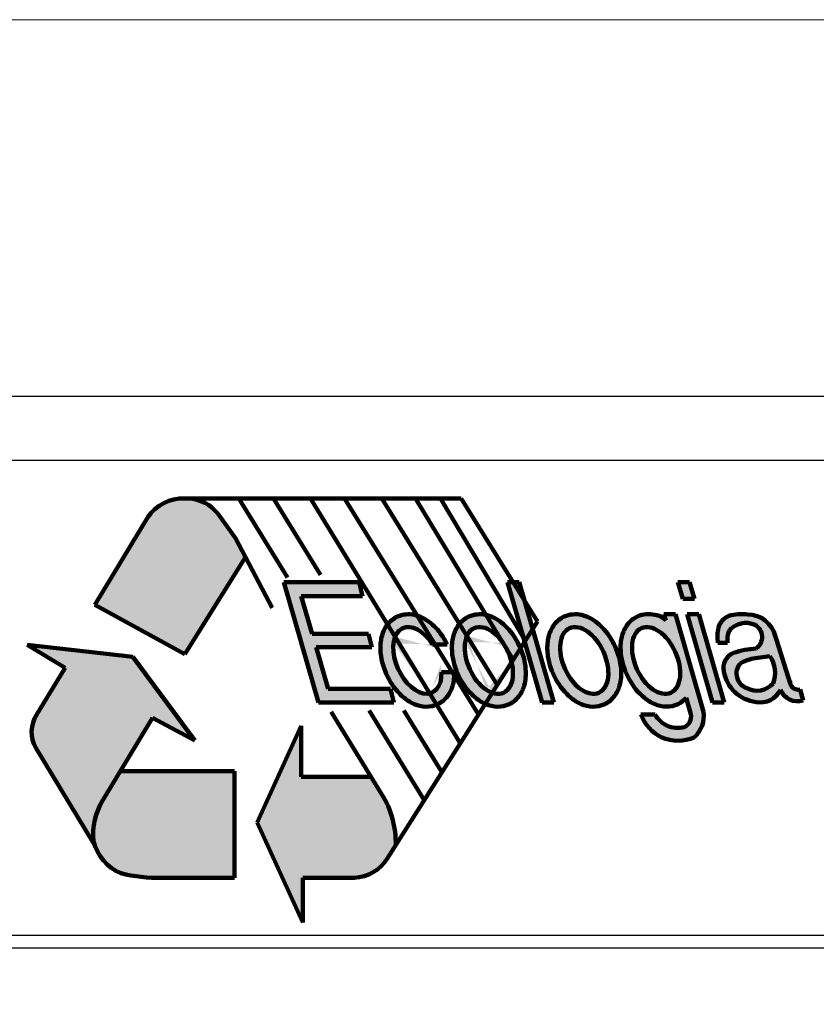
# Model space of a CAD drawing. Units: millimetres. Extents: x 1596 to 9249, y 230 to 1965.
# Drawn here: x 3419 to 3729, y 1581 to 1965 of the extents above; entities that cross this region are included whole.
import ezdxf

# ---------------------------------------------------------------- set-up
doc = ezdxf.new("R2010")
doc.units = ezdxf.units.MM
doc.layers.add('logo', color=1, linetype='Continuous')
doc.layers.add('Retini', color=8, linetype='Continuous', lineweight=15)

msp = doc.modelspace()

# ---------------------------------------------------------------- hatches: boundary and pattern name
at = {"layer": 'logo', "lineweight": 100}
h = msp.add_hatch(color=256, dxfattribs=at)
h.set_gradient(color1=(17, 141, 54), color2=(20, 159, 61), one_color=1, tint=0.3499999940395355, name='HEMISPHERICAL')
h.paths.add_polyline_path([(3506.538643840313, 1755.519731279051), (3502.591292908576, 1763.020657318267), (3495.666567739907, 1772.551862706769, 0.2178686602362401), (3484.265917750852, 1778.444239535539), (3482.785676962588, 1778.444239535539, 0.2599091445895338), (3468.41181774455, 1771.130831050993), (3447.769209253407, 1736.964206420434), (3482.812575956792, 1717.775415745927)])
h = msp.add_hatch(color=256, dxfattribs=at)
h.set_gradient(color2=(0, 0, 0), one_color=1, name='HEMISPHERICAL')
h.paths.add_polyline_path([(3554.434006432808, 1725.755256372543), (3532.458676829954, 1725.755256372545), (3528.219569353519, 1740.460514483007), (3552.115098890002, 1740.460514483007), (3550.761071715183, 1745.834990400218), (3521.403467061769, 1745.834990400216), (3534.897408323437, 1699.025163028945), (3564.283907337884, 1699.025163028943), (3562.948504454594, 1704.325714428128), (3538.636203996823, 1704.325714428128), (3533.966816232162, 1720.523593976794), (3555.752053654981, 1720.523593976794)])
edge = h.paths.add_edge_path()
edge.add_ellipse((3573.441421868727, 1715.362383500852), major_axis=(-5.724658547226166, 12.54381704782544), ratio=0.5937107088729342, start_angle=29.672688494800184, end_angle=173.3947767230236, ccw=False)
edge.add_line((3564.780657505665, 1724.578746548797), (3561.82636953562, 1729.411299900613))
edge.add_spline(control_points=[(3561.826369535623, 1729.411299900611), (3561.303067095383, 1728.739372249994), (3560.861513600305, 1728.013963518138), (3559.808835956092, 1725.822411294876), (3559.396783331159, 1724.280690237042), (3558.960022147988, 1720.849207605425), (3559.013124622793, 1718.93797540015), (3559.763129390397, 1713.926768771044), (3560.842954671569, 1710.817917646392), (3563.939909937006, 1705.191102870795), (3565.948082284609, 1702.676225226646), (3569.531906239204, 1699.794966806267), (3570.84138844444, 1698.977329610666), (3573.664238255611, 1697.782861985158), (3575.186946038232, 1697.405728439529), (3578.168183242511, 1697.336800705086), (3579.61347437537, 1697.588438007949), (3580.943375670397, 1698.140160116648)], knot_values=[3.161226008065985, 3.161226008065985, 3.161226008065985, 3.161226008065985, 3.320206795799518, 3.320206795799518, 3.624685040584385, 3.624685040584385, 3.981042420458477, 3.981042420458477, 4.55735352139251, 4.55735352139251, 5.133664622326544, 5.133664622326544, 5.427883589010619, 5.427883589010619, 5.722102555694695, 5.722102555694695, 5.982618754813449, 5.982618754813449, 5.982618754813449, 5.982618754813449], degree=3, periodic=0)
edge.add_line((3580.943375670395, 1698.140160116646), (3578.27142456443, 1702.510873602929))
edge = h.paths.add_edge_path()
edge.add_spline(control_points=[(3573.427631902853, 1732.789412618934), (3573.070737878875, 1732.902401848955), (3572.708108254461, 1733.000387728881), (3571.257641593068, 1733.321524466975), (3570.12513280539, 1733.416897684935), (3567.845504974171, 1733.227753410417), (3566.700706029838, 1732.938580499022), (3565.640861733187, 1732.454896251363)], knot_values=[6.283185307179586, 6.283185307179586, 6.283185307179586, 6.283185307179586, 6.35476682058022, 6.35476682058022, 6.56520834180144, 6.56520834180144, 6.775649863022659, 6.775649863022659, 6.775649863022659, 6.775649863022659], degree=3, periodic=0)
edge.add_spline(control_points=[(3565.640861733187, 1732.454896251363), (3564.859888970291, 1732.09848142283), (3564.126972336765, 1731.638708739053), (3562.852681264149, 1730.596387205293), (3562.305290136087, 1730.026240648363), (3561.826369535623, 1729.411299900611)], knot_values=[5.982618754813448, 5.982618754813448, 5.982618754813448, 5.982618754813448, 6.137687850128252, 6.137687850128252, 6.283185307179585, 6.283185307179585, 6.283185307179585, 6.283185307179585], degree=3, periodic=0)
edge.add_line((3561.826369535623, 1729.411299900611), (3564.780657505665, 1724.578746548796))
edge.add_ellipse((3573.441421868727, 1715.362383500852), major_axis=(-5.724658547226166, 12.54381704782544), ratio=0.5937107088729342, start_angle=-76.40762956419701, end_angle=29.672688494800184, ccw=False)
edge.add_line((3579.334868536132, 1721.613938384894), (3580.358542319184, 1721.613938384894))
edge.add_line((3580.358542319184, 1721.613938384894), (3573.427631902853, 1732.789412618936))
edge = h.paths.add_edge_path()
edge.add_spline(control_points=[(3585.068612587598, 1721.61393838489), (3584.034348798357, 1723.709082853385), (3582.74348666741, 1725.668309585858), (3579.565258367959, 1729.285064468609), (3577.628426605705, 1730.886437122209), (3574.790715685397, 1732.294580068169), (3574.119965783575, 1732.570226342773), (3573.427631902853, 1732.789412618934)], knot_values=[6.775649863022659, 6.775649863022659, 6.775649863022659, 6.775649863022659, 7.194169249048345, 7.194169249048345, 7.663787633704022, 7.663787633704022, 7.802647641524606, 7.802647641524606, 7.802647641524606, 7.802647641524606], degree=3, periodic=0)
edge.add_line((3573.427631902853, 1732.789412618934), (3580.358542319184, 1721.613938384893))
edge.add_line((3580.358542319184, 1721.613938384894), (3585.068612587593, 1721.613938384894))
edge = h.paths.add_edge_path()
edge.add_spline(control_points=[(3580.943375670397, 1698.140160116648), (3581.115423913011, 1698.211535954516), (3581.285540946847, 1698.287934127297), (3582.918574282146, 1699.080479402965), (3584.181978612951, 1700.160788563523), (3586.088638478646, 1702.667074640621), (3586.749224475423, 1704.082216729957), (3587.558780759585, 1706.856221423674), (3587.762613179355, 1708.208123270165), (3587.81919670651, 1709.584299294466)], knot_values=[2.278270063460796, 2.278270063460796, 2.278270063460796, 2.278270063460796, 2.311972831026118, 2.311972831026118, 2.606191797710194, 2.606191797710194, 2.90041076439427, 2.90041076439427, 3.161226008065986, 3.161226008065986, 3.161226008065986, 3.161226008065986], degree=3, periodic=0)
edge.add_line((3587.819196706524, 1709.584299294715), (3587.064868381465, 1710.800586370196))
edge.add_line((3587.064868381465, 1710.800586370197), (3582.82995699173, 1710.800586370197))
edge.add_ellipse((3573.441421868727, 1715.362383500852), major_axis=(-5.724658547226166, 12.54381704782544), ratio=0.5937107088729342, start_angle=173.3947767230236, end_angle=234.2902768617467, ccw=False)
edge.add_line((3578.27142456443, 1702.51087360293), (3580.943375670395, 1698.140160116647))
edge = h.paths.add_edge_path()
edge.add_spline(control_points=[(3587.81919670651, 1709.584299294466), (3587.835789031786, 1709.987843601099), (3587.839719817633, 1710.393475179521), (3587.831728758786, 1710.800586370196)], knot_values=[2.201789653390838, 2.201789653390838, 2.201789653390838, 2.201789653390838, 2.278270063460795, 2.278270063460795, 2.278270063460795, 2.278270063460795], degree=3, periodic=0)
edge.add_line((3587.831728758786, 1710.800586370197), (3587.064868381465, 1710.800586370197))
edge.add_line((3587.064868381465, 1710.800586370197), (3587.819196706517, 1709.584299294725))
h = msp.add_hatch(color=256, dxfattribs=at)
h.set_gradient(color2=(0, 0, 0), one_color=1, name='HEMISPHERICAL')
edge = h.paths.add_edge_path()
edge.add_ellipse((3601.292276728985, 1715.362383500852), major_axis=(-5.724658547226166, 12.54381704782544), ratio=0.5937107088729342, start_angle=27.674560033329215, end_angle=150.3736361045416, ccw=False)
edge.add_line((3592.763583637878, 1724.89262234848), (3589.836938323365, 1729.611576618536))
edge.add_spline(control_points=[(3589.836938323488, 1729.611576618691), (3589.243186821084, 1728.88443094006), (3588.748538653131, 1728.089265645406), (3587.65969081635, 1725.822411294876), (3587.247638191416, 1724.280690237042), (3586.810877008245, 1720.849207605425), (3586.863979483051, 1718.93797540015), (3587.613984250655, 1713.926768771044), (3588.693809531826, 1710.817917646392), (3591.790764797263, 1705.191102870795), (3593.798937144866, 1702.676225226646), (3597.314146254533, 1699.850130537024), (3598.544199455658, 1699.070465743921), (3599.864785771952, 1698.483702230592)], knot_values=[3.73262808785557, 3.73262808785557, 3.73262808785557, 3.73262808785557, 3.907533411030086, 3.907533411030086, 4.212011655814953, 4.212011655814953, 4.568369035689045, 4.568369035689045, 5.144680136623078, 5.144680136623078, 5.720991237557111, 5.720991237557111, 5.998543290254432, 5.998543290254432, 5.998543290254432, 5.998543290254432], degree=3, periodic=0)
edge.add_line((3599.864785771954, 1698.48370223059), (3602.586975540237, 1702.778285459461))
edge = h.paths.add_edge_path()
edge.add_spline(control_points=[(3599.864785771952, 1698.483702230592), (3599.94408656736, 1698.44846726507), (3600.023713822007, 1698.4139278948), (3601.515093115868, 1697.782861985158), (3603.03780089849, 1697.405728439529), (3606.200162269304, 1697.332613021384), (3607.839038562636, 1697.658299488045), (3610.769429142404, 1699.080479402965), (3612.032833473209, 1700.160788563523), (3613.939493338904, 1702.667074640621), (3614.600079335681, 1704.082216729957), (3615.633838268453, 1707.624468439667), (3615.792393424804, 1709.818438698877), (3615.414455515898, 1714.760378394795), (3614.703173031367, 1717.529791957316), (3613.59394543114, 1720.143110221095)], knot_values=[1.616056847426608, 1.616056847426608, 1.616056847426608, 1.616056847426608, 1.632723761413364, 1.632723761413364, 1.92694272809744, 1.92694272809744, 2.221161694781515, 2.221161694781515, 2.515380661465591, 2.515380661465591, 2.809599628149667, 2.809599628149667, 3.224128878450539, 3.224128878450539, 3.73262808785557, 3.73262808785557, 3.73262808785557, 3.73262808785557], degree=3, periodic=0)
edge.add_line((3613.59394543114, 1720.143110221096), (3610.147318033633, 1714.705639112375))
edge.add_ellipse((3601.292276728985, 1715.362383500852), major_axis=(-5.724658547226166, 12.54381704782544), ratio=0.5937107088729342, start_angle=150.3736361045416, end_angle=251.942905887209, ccw=False)
edge.add_line((3602.586975540237, 1702.77828545946), (3599.864785771954, 1698.48370223059))
edge = h.paths.add_edge_path()
edge.add_spline(control_points=[(3613.59394543114, 1720.143110221095), (3613.494702641017, 1720.376924269646), (3613.392274335011, 1720.609488788968), (3612.197335381614, 1723.226860717102), (3610.777200864225, 1725.460219626283), (3607.416113228217, 1729.285064468609), (3605.479281465962, 1730.886437122209), (3602.309868474716, 1732.45917891015), (3601.277614909719, 1732.840612994239), (3600.197849378576, 1733.080337006627)], knot_values=[0.4213390788033267, 0.4213390788033267, 0.4213390788033267, 0.4213390788033267, 0.4668345932549247, 0.4668345932549247, 0.936452977910601, 0.936452977910601, 1.406071362566278, 1.406071362566278, 1.616056847426609, 1.616056847426609, 1.616056847426609, 1.616056847426609], degree=3, periodic=0)
edge.add_line((3600.197849378574, 1733.080337006627), (3606.759855641263, 1722.252288743371))
edge.add_ellipse((3601.292276728985, 1715.362383500852), major_axis=(-5.724658547226166, 12.54381704782544), ratio=0.5937107088729342, start_angle=275.4830471786042, end_angle=286.85517251999784, ccw=False)
edge.add_line((3607.628596484181, 1720.894298073469), (3610.753612168194, 1715.662141356407))
edge.add_line((3610.753612168194, 1715.662141356407), (3613.59394543114, 1720.143110221096))
edge = h.paths.add_edge_path(flags=17)
edge.add_ellipse((3601.292276728985, 1715.362383500852), major_axis=(-5.724658547226166, 12.54381704782544), ratio=0.5937107088729342, start_angle=251.942905887209, end_angle=275.4830471786042, ccw=False)
edge.add_line((3610.147318033633, 1714.705639112374), (3610.753612168194, 1715.662141356407))
edge.add_line((3610.753612168194, 1715.662141356407), (3608.158601618064, 1719.9442005858))
edge = h.paths.add_edge_path()
edge.add_spline(control_points=[(3600.197849378576, 1733.080337006627), (3600.195504395809, 1733.08085762769), (3600.193159188951, 1733.081377580375), (3599.108496453326, 1733.321524466975), (3597.975987665648, 1733.416897684935), (3595.696359834429, 1733.227753410417), (3594.551560890096, 1732.938580499022), (3593.491716593444, 1732.454896251363), (3592.710743830549, 1732.09848142283), (3591.977827197023, 1731.638708739053), (3590.771050267911, 1730.651611201692), (3590.276799818158, 1730.150258851493), (3589.836938323488, 1729.611576618691)], knot_values=[5.998543290254432, 5.998543290254432, 5.998543290254432, 5.998543290254432, 5.998999326615319, 5.998999326615319, 6.209440847836539, 6.209440847836539, 6.419882369057758, 6.419882369057758, 6.419882369057758, 6.574951464372562, 6.574951464372562, 6.704524385982912, 6.704524385982912, 6.704524385982912, 6.704524385982912], degree=3, periodic=0)
edge.add_line((3589.836938323361, 1729.611576618542), (3592.763583637878, 1724.89262234848))
edge.add_ellipse((3601.292276728985, 1715.362383500852), major_axis=(-5.724658547226166, 12.54381704782544), ratio=0.5937107088729342, start_angle=-73.14482748000222, end_angle=27.674560033329215, ccw=False)
edge.add_line((3606.759855641265, 1722.252288743367), (3600.197849378574, 1733.080337006629))
h.paths.add_polyline_path([(3613.122738397392, 1745.834990400216), (3610.70577411867, 1745.834990400216), (3615.221878478285, 1738.55317533156)], flags=17)
h.paths.add_polyline_path([(3615.221878478285, 1738.55317533156), (3610.70577411867, 1745.834990400216), (3608.589894311822, 1745.834990400216), (3614.853234979997, 1724.107765584326), (3615.461106038527, 1723.08878165206), (3618.361000079481, 1727.663714839632)])
h.paths.add_polyline_path([(3618.361000079481, 1727.663714839632), (3615.245179027266, 1722.748130705521), (3622.08383557349, 1699.025163028945), (3626.61667965906, 1699.025163028945)])
h = msp.add_hatch(color=256, dxfattribs=at)
h.set_gradient(color2=(0, 0, 0), one_color=1, name='HEMISPHERICAL')
h.paths.add_polyline_path([(3679.475122836298, 1745.834990400216), (3674.942278750728, 1745.834990400216), (3676.801847613888, 1739.38423625941), (3681.334691699458, 1739.384236259409)])
h.paths.add_polyline_path([(3683.058039184373, 1733.406027468868), (3678.525195098801, 1733.406027468868), (3688.436220012396, 1699.025163028945), (3692.969064097966, 1699.025163028945)])
h.paths.add_polyline_path([(3704.98964725218, 1729.17215678354, -0.5456103562012575), (3705.448274348883, 1720.05710262175, 0.06251757641247097), (3696.584960325231, 1718.279788280065, 0.3759007523438582), (3692.845298481055, 1711.058197541623, 0.3335110351563427), (3705.416178099231, 1699.184790512895, 0.3465206270764943), (3714.866940151913, 1703.979233002211, 0.3968794109294735), (3723.713793367584, 1699.81800669013), (3722.572741078437, 1704.04451277082, -0.4141146328258534), (3718.671680315522, 1706.548951532476), (3712.541042929206, 1725.850595392626, 0.3212206267362638), (3702.170711443094, 1733.268115664047, 0.0974693238771991), (3694.794730934439, 1732.736888316481, 0.237989475646867), (3690.706362474225, 1728.171727000326, 0.09657435674491456), (3690.537992889427, 1722.184736026285), (3694.253532563512, 1722.184736026285, -0.1090035731517961), (3694.868119521409, 1726.891912794937, -0.3510431047394713)])
h.paths.add_polyline_path([(3704.21464322363, 1716.109647843895), (3710.712031206188, 1717.074626511904, -0.259547678856545), (3711.976075397372, 1706.433650588729, -0.3510431047405898), (3701.766486035815, 1704.587269988403, -0.5217974634799166), (3699.198121099094, 1714.176759706093, -0.086367473236368)], flags=16)
h = msp.add_hatch(color=256, dxfattribs=at)
h.set_gradient(color2=(0, 0, 0), one_color=1, name='HEMISPHERICAL')
edge = h.paths.add_edge_path()
edge.add_spline(control_points=[(3630.647564411375, 1732.454896251363), (3631.707408708026, 1732.938580499022), (3632.852207652359, 1733.227753410417), (3635.131835483578, 1733.416897684935), (3636.264344271256, 1733.321524466975), (3638.42897888072, 1732.842269261632), (3639.463589513162, 1732.460234271181), (3642.635129283893, 1730.886437122209), (3644.571961046147, 1729.285064468609), (3647.933048682155, 1725.460219626283), (3649.353183199544, 1723.226860717102), (3651.727716635135, 1718.025727103483), (3652.551675002908, 1715.003963613094), (3652.948241242735, 1709.818438698877), (3652.789686086383, 1707.624468439667), (3651.755927153611, 1704.082216729957), (3651.095341156834, 1702.667074640621), (3649.188681291139, 1700.160788563523), (3647.925276960334, 1699.080479402965), (3644.994886380567, 1697.658299488045), (3643.356010087235, 1697.332613021384), (3640.19364871642, 1697.405728439529), (3638.670940933799, 1697.782861985158), (3635.848091122628, 1698.977329610666), (3634.538608917392, 1699.794966806267), (3630.954784962797, 1702.676225226646), (3628.946612615194, 1705.191102870795), (3625.849657349757, 1710.817917646392), (3624.769832068585, 1713.926768771044), (3624.019827300981, 1718.93797540015), (3623.966724826176, 1720.849207605425), (3624.403486009347, 1724.280690237042), (3624.81553863428, 1725.822411294876), (3626.198691918369, 1728.701975301504), (3627.185364172238, 1730.045064720461), (3629.133675014953, 1731.638708739053), (3629.866591648479, 1732.09848142283), (3630.647564411375, 1732.454896251363)], knot_values=[0, 0, 0, 0, 0.2104415212212192, 0.2104415212212192, 0.4208830424424383, 0.4208830424424383, 0.6313245636636575, 0.6313245636636575, 1.100942948319334, 1.100942948319334, 1.57056133297501, 1.57056133297501, 2.124556056831639, 2.124556056831639, 2.539085307132511, 2.539085307132511, 2.833304273816587, 2.833304273816587, 3.127523240500663, 3.127523240500663, 3.421742207184739, 3.421742207184739, 3.715961173868815, 3.715961173868815, 4.01018014055289, 4.01018014055289, 4.586491241486923, 4.586491241486923, 5.162802342420957, 5.162802342420957, 5.519159722295049, 5.519159722295049, 5.823637967079915, 5.823637967079915, 6.128116211864782, 6.128116211864782, 6.283185307179586, 6.283185307179586, 6.283185307179586, 6.283185307179586], degree=3, periodic=0)
edge = h.paths.add_edge_path(flags=17)
edge.add_ellipse((3638.448124546915, 1715.362383500852), major_axis=(-5.724658547226166, 12.54381704782544), ratio=0.5937107088729342, start_angle=0, end_angle=360, ccw=False)
edge = h.paths.add_edge_path()
edge.add_line((3673.991775962593, 1733.406027468868), (3669.458931877023, 1733.406027468869))
edge.add_line((3669.458931877023, 1733.406027468868), (3670.180464312485, 1730.903066466461))
edge.add_spline(control_points=[(3670.180464312485, 1730.903066466461), (3669.999804374466, 1731.106568775435), (3669.861925199337, 1731.24252821266), (3669.702182252798, 1731.393821102763)], knot_values=[6.944684077683851, 6.944684077683851, 6.944684077683851, 6.944684077683851, 6.988783995717469, 6.988783995717469, 6.988783995717469, 6.988783995717469], degree=3, periodic=0)
edge.add_spline(control_points=[(3669.702182252798, 1731.393821102763), (3669.592882351003, 1731.497339276107), (3669.473346662212, 1731.608035989447), (3669.253420182168, 1731.819111447762), (3669.182887515063, 1731.88189593484), (3669.111403853197, 1731.941101779084)], knot_values=[6.900584159650235, 6.900584159650235, 6.900584159650235, 6.900584159650235, 6.93075836649084, 6.93075836649084, 6.944684077683852, 6.944684077683852, 6.944684077683852, 6.944684077683852], degree=3, periodic=0)
edge.add_spline(control_points=[(3669.111403853197, 1731.941101779084), (3669.054810269118, 1731.987975020281), (3668.997620612736, 1732.032605210367), (3668.93990142376, 1732.075136011351)], knot_values=[6.88955918014183, 6.88955918014183, 6.88955918014183, 6.88955918014183, 6.900584159650235, 6.900584159650235, 6.900584159650235, 6.900584159650235], degree=3, periodic=0)
edge.add_spline(control_points=[(3668.93990142376, 1732.075136011351), (3668.824463045806, 1732.160197613316), (3668.706906537455, 1732.236861658858), (3668.587764216311, 1732.306277444014)], knot_values=[6.867509221125021, 6.867509221125021, 6.867509221125021, 6.867509221125021, 6.889559180141829, 6.889559180141829, 6.889559180141829, 6.889559180141829], degree=3, periodic=0)
edge.add_spline(control_points=[(3668.587764216311, 1732.306277444014), (3668.409050734593, 1732.410401121751), (3668.226769174089, 1732.498216213616), (3668.042716106707, 1732.57360159373)], knot_values=[6.834434282599807, 6.834434282599807, 6.834434282599807, 6.834434282599807, 6.86750922112502, 6.86750922112502, 6.86750922112502, 6.86750922112502], degree=3, periodic=0)
edge.add_spline(control_points=[(3668.042716106707, 1732.57360159373), (3667.674609971937, 1732.72437235396), (3667.299417809646, 1732.825424267191), (3666.931512195084, 1732.907788326366)], knot_values=[6.768284405549381, 6.768284405549381, 6.768284405549381, 6.768284405549381, 6.834434282599808, 6.834434282599808, 6.834434282599808, 6.834434282599808], degree=3, periodic=0)
edge.add_spline(control_points=[(3666.931512195084, 1732.907788326366), (3666.574361908882, 1732.987744560091), (3666.224078368751, 1733.050089607667), (3665.770459670803, 1733.150521856732), (3665.646457269896, 1733.175958235378), (3665.521866422758, 1733.199453270387)], knot_values=[6.680084569482146, 6.680084569482146, 6.680084569482146, 6.680084569482146, 6.7443006254095, 6.7443006254095, 6.76828440554938, 6.76828440554938, 6.76828440554938, 6.76828440554938], degree=3, periodic=0)
edge.add_spline(control_points=[(3665.521866422758, 1733.199453270387), (3665.063686259794, 1733.285855756746), (3664.597548039329, 1733.346003806514), (3664.126609150954, 1733.376533548023)], knot_values=[6.59188473341491, 6.59188473341491, 6.59188473341491, 6.59188473341491, 6.680084569482146, 6.680084569482146, 6.680084569482146, 6.680084569482146], degree=3, periodic=0)
edge.add_spline(control_points=[(3664.126609150954, 1733.376533548023), (3663.655670262579, 1733.407063289532), (3663.179930706292, 1733.407974722785), (3662.702547871682, 1733.375903976111)], knot_values=[6.503684897347675, 6.503684897347675, 6.503684897347675, 6.503684897347675, 6.59188473341491, 6.59188473341491, 6.59188473341491, 6.59188473341491], degree=3, periodic=0)
edge.add_spline(control_points=[(3662.702547871682, 1733.375903976111), (3662.648108434164, 1733.372246715558), (3662.593647626634, 1733.368160538244), (3662.115931062333, 1733.328523650262), (3661.692004653747, 1733.266575147102), (3661.27199566264, 1733.177799525137)], knot_values=[6.415485061280439, 6.415485061280439, 6.415485061280439, 6.415485061280439, 6.425543130227308, 6.425543130227308, 6.503684897347675, 6.503684897347675, 6.503684897347675, 6.503684897347675], degree=3, periodic=0)
edge.add_spline(control_points=[(3661.27199566264, 1733.177799525137), (3660.797924938011, 1733.077597090604), (3660.328844999477, 1732.943216932578), (3659.871377407615, 1732.774665635677)], knot_values=[6.327285225213204, 6.327285225213204, 6.327285225213204, 6.327285225213204, 6.415485061280439, 6.415485061280439, 6.415485061280439, 6.415485061280439], degree=3, periodic=0)
edge.add_spline(control_points=[(3659.871377407615, 1732.774665635677), (3659.642643611683, 1732.690389987224), (3659.416812902419, 1732.597571554053), (3659.194712974898, 1732.49621115924)], knot_values=[6.283185307179586, 6.283185307179586, 6.283185307179586, 6.283185307179586, 6.327285225213204, 6.327285225213204, 6.327285225213204, 6.327285225213204], degree=3, periodic=0)
edge.add_spline(control_points=[(3659.194712974898, 1732.49621115924), (3658.927161468753, 1732.37410789429), (3658.665250127654, 1732.239873911155), (3658.410081655775, 1732.094529421935)], knot_values=[6.230060573540779, 6.230060573540779, 6.230060573540779, 6.230060573540779, 6.283185307179586, 6.283185307179586, 6.283185307179586, 6.283185307179586], degree=3, periodic=0)
edge.add_spline(control_points=[(3658.410081655775, 1732.094529421935), (3657.920422976554, 1731.815618825735), (3657.455594349072, 1731.495794720476), (3657.005135884495, 1731.127336863939), (3656.986944642993, 1731.112349959011), (3656.968814191846, 1731.097306175182)], knot_values=[6.123811106263163, 6.123811106263163, 6.123811106263163, 6.123811106263163, 6.225755467633731, 6.225755467633731, 6.230060573540779, 6.230060573540779, 6.230060573540779, 6.230060573540779], degree=3, periodic=0)
edge.add_spline(control_points=[(3656.968814191846, 1731.097306175182), (3656.521356959154, 1730.726027500022), (3656.110926897132, 1730.320104106914), (3655.737137013003, 1729.887631231969)], knot_values=[6.01756163898555, 6.01756163898555, 6.01756163898555, 6.01756163898555, 6.123811106263163, 6.123811106263163, 6.123811106263163, 6.123811106263163], degree=3, periodic=0)
edge.add_spline(control_points=[(3655.737137013003, 1729.887631231969), (3655.363347128874, 1729.455158357024), (3655.026197422636, 1728.996136000243), (3654.725300901505, 1728.518659397739)], knot_values=[5.911312171707934, 5.911312171707934, 5.911312171707934, 5.911312171707934, 6.01756163898555, 6.01756163898555, 6.01756163898555, 6.01756163898555], degree=3, periodic=0)
edge.add_spline(control_points=[(3654.725300901505, 1728.518659397739), (3654.47700918096, 1728.124658540865), (3654.253402641148, 1727.718091991085), (3654.012072920089, 1727.215671626295), (3653.970922340409, 1727.127455639878), (3653.930796503046, 1727.038874469773)], knot_values=[5.80506270443032, 5.80506270443032, 5.80506270443032, 5.80506270443032, 5.892736908632291, 5.892736908632291, 5.911312171707934, 5.911312171707934, 5.911312171707934, 5.911312171707934], degree=3, periodic=0)
edge.add_spline(control_points=[(3653.930796503046, 1727.038874469773), (3653.701278954543, 1726.532195124452), (3653.505288680304, 1726.013567786546), (3653.339906113663, 1725.485653062823)], knot_values=[5.698813237152704, 5.698813237152704, 5.698813237152704, 5.698813237152704, 5.80506270443032, 5.80506270443032, 5.80506270443032, 5.80506270443032], degree=3, periodic=0)
edge.add_spline(control_points=[(3653.339906113663, 1725.485653062823), (3653.091832263702, 1724.693780977238), (3652.912625755831, 1723.88101227356), (3652.792433052548, 1723.056326499632)], knot_values=[5.539439036236281, 5.539439036236281, 5.539439036236281, 5.539439036236281, 5.698813237152704, 5.698813237152704, 5.698813237152704, 5.698813237152704], degree=3, periodic=0)
edge.add_spline(control_points=[(3652.792433052548, 1723.056326499632), (3652.777139325688, 1722.951390687152), (3652.762801084255, 1722.846261926817), (3652.62235574056, 1721.742831094883), (3652.579290586032, 1720.727014646415), (3652.611544920931, 1719.702506488006)], knot_values=[5.326940101681052, 5.326940101681052, 5.326940101681052, 5.326940101681052, 5.34721941507562, 5.34721941507562, 5.539439036236281, 5.539439036236281, 5.539439036236281, 5.539439036236281], degree=3, periodic=0)
edge.add_spline(control_points=[(3652.611544920931, 1719.702506488006), (3652.639087136477, 1718.827671380838), (3652.721549150001, 1717.946498645021), (3652.892430033062, 1716.804746681243), (3652.935660062795, 1716.544816250723), (3652.98314321705, 1716.28498076708)], knot_values=[5.11444116712582, 5.11444116712582, 5.11444116712582, 5.11444116712582, 5.27857892581295, 5.27857892581295, 5.326940101681051, 5.326940101681051, 5.326940101681051, 5.326940101681051], degree=3, periodic=0)
edge.add_spline(control_points=[(3652.98314321705, 1716.28498076708), (3653.191784125948, 1715.143264039923), (3653.482541057961, 1714.003380473297), (3653.848008144203, 1712.880759555189)], knot_values=[4.901942232570591, 4.901942232570591, 4.901942232570591, 4.901942232570591, 5.114441167125821, 5.114441167125821, 5.114441167125821, 5.114441167125821], degree=3, periodic=0)
edge.add_spline(control_points=[(3653.848008144203, 1712.880759555189), (3654.213475230445, 1711.758138637083), (3654.653652470918, 1710.652780367499), (3655.16113399674, 1709.580114234427)], knot_values=[4.689443298015362, 4.689443298015362, 4.689443298015362, 4.689443298015362, 4.901942232570591, 4.901942232570591, 4.901942232570591, 4.901942232570591], degree=3, periodic=0)
edge.add_spline(control_points=[(3655.16113399674, 1709.580114234427), (3655.407000013256, 1709.060426057079), (3655.668663925867, 1708.548411491792), (3655.954143284567, 1708.029728031171), (3655.963018074795, 1708.013640663491), (3655.971907895969, 1707.997563126487)], knot_values=[4.583193830737746, 4.583193830737746, 4.583193830737746, 4.583193830737746, 4.686145886911183, 4.686145886911183, 4.689443298015361, 4.689443298015361, 4.689443298015361, 4.689443298015361], degree=3, periodic=0)
edge.add_spline(control_points=[(3655.971907895969, 1707.997563126487), (3656.258356486722, 1707.479511331318), (3656.560411151404, 1706.97166636069), (3656.877474761418, 1706.475963791091)], knot_values=[4.476944363460133, 4.476944363460133, 4.476944363460133, 4.476944363460133, 4.583193830737748, 4.583193830737748, 4.583193830737748, 4.583193830737748], degree=3, periodic=0)
edge.add_spline(control_points=[(3656.877474761418, 1706.475963791091), (3657.511601981446, 1705.484558651896), (3658.205764982804, 1704.541723116824), (3658.955186736733, 1703.662941797817)], knot_values=[4.264445428904902, 4.264445428904902, 4.264445428904902, 4.264445428904902, 4.476944363460133, 4.476944363460133, 4.476944363460133, 4.476944363460133], degree=3, periodic=0)
edge.add_spline(control_points=[(3658.955186736733, 1703.662941797817), (3659.704608490661, 1702.784160478811), (3660.509288997162, 1701.969433375872), (3661.364451227474, 1701.234245100945)], knot_values=[4.051946494349671, 4.051946494349671, 4.051946494349671, 4.051946494349671, 4.264445428904901, 4.264445428904901, 4.264445428904901, 4.264445428904901], degree=3, periodic=0)
edge.add_spline(control_points=[(3661.364451227474, 1701.234245100945), (3661.53253210855, 1701.08974492469), (3661.702563165527, 1700.948317438789), (3662.358679594118, 1700.420824735741), (3662.858547026627, 1700.056521216692), (3663.374347372247, 1699.721272801024)], knot_values=[3.892572293433249, 3.892572293433249, 3.892572293433249, 3.892572293433249, 3.934338647092994, 3.934338647092994, 4.051946494349671, 4.051946494349671, 4.051946494349671, 4.051946494349671], degree=3, periodic=0)
edge.add_spline(control_points=[(3663.374347372247, 1699.721272801024), (3663.840332535838, 1699.418402147395), (3664.319321673927, 1699.139245413548), (3664.811489499166, 1698.886828034717)], knot_values=[3.786322826155634, 3.786322826155634, 3.786322826155634, 3.786322826155634, 3.89257229343325, 3.89257229343325, 3.89257229343325, 3.89257229343325], degree=3, periodic=0)
edge.add_spline(control_points=[(3664.811489499166, 1698.886828034717), (3665.137418110963, 1698.719669513462), (3665.469126228295, 1698.564237520705), (3665.978825334405, 1698.348562184868), (3666.152641775155, 1698.278988377016), (3666.328018074014, 1698.212907921589)], knot_values=[3.680073358878019, 3.680073358878019, 3.680073358878019, 3.680073358878019, 3.75043501113961, 3.75043501113961, 3.786322826155634, 3.786322826155634, 3.786322826155634, 3.786322826155634], degree=3, periodic=0)
edge.add_spline(control_points=[(3666.328018074014, 1698.212907921589), (3666.847237154878, 1698.017270121317), (3667.380128630269, 1697.852252088555), (3667.924205451759, 1697.723527535133)], knot_values=[3.573823891600403, 3.573823891600403, 3.573823891600403, 3.573823891600403, 3.680073358878019, 3.680073358878019, 3.680073358878019, 3.680073358878019], degree=3, periodic=0)
edge.add_spline(control_points=[(3667.924205451759, 1697.723527535133), (3668.468282273252, 1697.594802981709), (3669.023544440848, 1697.502371907623), (3669.587504906117, 1697.4519080247)], knot_values=[3.467574424322789, 3.467574424322789, 3.467574424322789, 3.467574424322789, 3.573823891600404, 3.573823891600404, 3.573823891600404, 3.573823891600404], degree=3, periodic=0)
edge.add_spline(control_points=[(3669.587504906117, 1697.4519080247), (3669.830777265147, 1697.430139711846), (3670.075668160605, 1697.416180447418), (3670.646670116701, 1697.40297858917), (3670.973795161456, 1697.410746567085), (3671.301349596516, 1697.433990110002)], knot_values=[3.361324957045174, 3.361324957045174, 3.361324957045174, 3.361324957045174, 3.407157174269803, 3.407157174269803, 3.467574424322789, 3.467574424322789, 3.467574424322789, 3.467574424322789], degree=3, periodic=0)
edge.add_spline(control_points=[(3671.301349596516, 1697.433990110002), (3671.877385152568, 1697.474866085829), (3672.454748665116, 1697.563602660463), (3673.022543616114, 1697.701290505483)], knot_values=[3.255075489767559, 3.255075489767559, 3.255075489767559, 3.255075489767559, 3.361324957045174, 3.361324957045174, 3.361324957045174, 3.361324957045174], degree=3, periodic=0)
edge.add_spline(control_points=[(3673.022543616114, 1697.701290505483), (3673.59033856711, 1697.838978350502), (3674.148564956557, 1698.025617465905), (3674.686326266406, 1698.262298523269)], knot_values=[3.148826022489944, 3.148826022489944, 3.148826022489944, 3.148826022489944, 3.25507548976756, 3.25507548976756, 3.25507548976756, 3.25507548976756], degree=3, periodic=0)
edge.add_spline(control_points=[(3674.686326266406, 1698.262298523269), (3674.794146214556, 1698.309752549553), (3674.901143479615, 1698.359218229844), (3675.430260350418, 1698.616009727923), (3675.836469408355, 1698.852092776812), (3676.223251321117, 1699.114227037621)], knot_values=[3.042576555212329, 3.042576555212329, 3.042576555212329, 3.042576555212329, 3.063879337399996, 3.063879337399996, 3.148826022489944, 3.148826022489944, 3.148826022489944, 3.148826022489944], degree=3, periodic=0)
edge.add_spline(control_points=[(3676.223251321117, 1699.114227037621), (3676.707029730365, 1699.442098873194), (3677.160415414901, 1699.81072642995), (3677.57830884269, 1700.210861079749)], knot_values=[2.936327087934713, 2.936327087934713, 2.936327087934713, 2.936327087934713, 3.042576555212329, 3.042576555212329, 3.042576555212329, 3.042576555212329], degree=3, periodic=0)
edge.add_spline(control_points=[(3677.57830884269, 1700.210861079749), (3677.787255556587, 1700.410928404647), (3677.987329206294, 1700.618872502807), (3678.177892350309, 1700.833537295709)], knot_values=[2.883202354295906, 2.883202354295906, 2.883202354295906, 2.883202354295906, 2.936327087934713, 2.936327087934713, 2.936327087934713, 2.936327087934713], degree=3, periodic=0)
edge.add_line((3678.177892350309, 1700.833537295709), (3680.021500180622, 1694.438151203251))
edge.add_arc((3675.058992244424, 1693.772074470154), 5.007009409938105, -61.596463613934475, 7.644653582419892, ccw=False)
edge.add_arc((3674.967522291266, 1699.704217118938), 10.6281680653388, 246.4528349250468, 283.4562061504854, ccw=False)
edge.add_arc((3675.715824996114, 1700.029090184796), 11.23871099413976, 210.7535260300888, 243.6161037782031, ccw=False)
edge.add_line((3666.057558359601, 1694.282220568401), (3660.528026460336, 1694.282220568401))
edge.add_arc((3675.715824996114, 1700.029090184797), 16.2387109941414, 200.7260044837571, 244.050964384237)
edge.add_arc((3674.967522291266, 1699.704217118938), 15.62816806533881, 245.9970069715265, 294.0029930283897)
edge.add_arc((3673.297291513652, 1693.992656806769), 11.73895002609911, 313.1441910438585, 366.7763462520216)
edge.add_line((3684.954236813874, 1695.377782787647), (3673.991775962593, 1733.406027468867))
edge = h.paths.add_edge_path(flags=16)
edge.add_ellipse((3666.437004878563, 1715.362383500852), major_axis=(-5.724658547226166, 12.54381704782544), ratio=0.5937107088729342, start_angle=0, end_angle=360, ccw=False)
h = msp.add_hatch(color=256, dxfattribs=at)
h.set_gradient(color1=(17, 141, 54), color2=(20, 159, 61), one_color=1, tint=0.3499999940395355, name='HEMISPHERICAL')
h.paths.add_polyline_path([(3470.320324188202, 1693.083097615076), (3486.761996319074, 1684.228433732435), (3462.533129094214, 1716.762328208729), (3421.443260285956, 1721.398824415287), (3436.193666794421, 1712.544160532646), (3424.731887307712, 1693.539577421751, 0.261291430070473), (3424.7622665471, 1681.346499455981), (3447.702791386496, 1643.603368560272, -0.01958057191016456), (3447.318621279385, 1644.96863428011, -0.1683168814769989), (3450.929131732151, 1660.930888695183)])
h.paths.add_polyline_path([(3502.187838061705, 1672.219115143106), (3457.737129654923, 1672.219115143106), (3450.929131732151, 1660.930888695183, 0.1683168814769981), (3447.318621279385, 1644.96863428011, 0.2385340637263532), (3457.897287048695, 1632.496945939606, 0.0539299877286956), (3470.672714801258, 1630.75600244886), (3502.187838061705, 1630.75600244886)])
h = msp.add_hatch(color=256, dxfattribs=at)
h.set_gradient(color1=(17, 141, 54), color2=(20, 159, 61), one_color=1, tint=0.3499999940395355, name='HEMISPHERICAL')
h.paths.add_polyline_path([(3559.647975828935, 1663.197471938781), (3555.415643782281, 1670.07614776669), (3528.133051636965, 1670.07614776669), (3528.133051636965, 1689.898701454354), (3511.032588742251, 1652.300570310598), (3528.767628934698, 1613.307218428791), (3528.767628934698, 1630.75600244886), (3548.807844959381, 1630.75600244886, 0.2532982011293938), (3561.775451893061, 1638.393176441007), (3565.006794824683, 1643.491010296148, 0.1420562035204796)])

# ---------------------------------------------------------------- linework, layer by layer
at = {"linetype": 'Continuous'}
for p, q in [((3916.857445618204, 1608.28855788202), (2976.857469118205, 1608.28855788202)), ((3916.857445618204, 1603.28855788202), (2976.857469118205, 1603.28855788202))]:
    msp.add_line(p, q, dxfattribs=at)
for points in [[(2951.857469743224, 1818.288552382019), (3941.857444993203, 1818.288552382019), (3941.857444993203, 393.2885880070191), (2951.857469743224, 393.2885880070191)], [(2976.857469118205, 1793.288553007019), (3916.857445618204, 1793.288553007019), (3916.857445618204, 418.2885873820189), (2976.857469118205, 418.2885873820189)]]:
    msp.add_lwpolyline(points, close=True, dxfattribs=at)
at = {"layer": 'logo', "lineweight": 100}
for p, q in [((3482.785676962649, 1778.444239535539), (3590.481864173776, 1778.444239535539)), ((3503.861513711554, 1778.444239535537), (3522.79266038687, 1747.676043752562)), ((3517.428789520705, 1778.444239535539), (3535.722176635248, 1748.68460902389)), ((3531.851030795729, 1778.444239535539), (3590.125954103178, 1683.119518718911)), ((3545.11299318549, 1778.444239535539), (3597.256084332555, 1694.368160551129)), ((3559.551439472885, 1778.444239535537), (3604.554039017117, 1705.881565736373)), ((3572.706448781033, 1778.444239535539), (3610.753612168192, 1715.662141356409)), ((3582.439014410152, 1778.444239535539), (3615.461106038527, 1723.088781652062)), ((3590.481864173776, 1778.444239535539), (3620.18791217412, 1730.545889379285)), ((3495.666567739907, 1772.551862706769), (3502.591292908576, 1763.020657318265)), ((3447.769209253407, 1736.964206420434), (3468.411817744514, 1771.130831050931)), ((3516.890288720011, 1735.849090393657), (3502.591292908578, 1763.020657318261)), ((3482.812575956792, 1717.775415745927), (3506.538643840313, 1755.519731279051)), ((3521.403467061769, 1745.834990400216), (3550.761071715181, 1745.834990400218)), ((3521.403467061769, 1745.834990400216), (3534.897408323437, 1699.025163028945)), ((3550.761071715183, 1745.834990400216), (3552.115098890002, 1740.460514483007)), ((3608.589894311822, 1745.834990400216), (3622.08383557349, 1699.025163028945)), ((3608.589894311822, 1745.834990400216), (3613.122738397392, 1745.834990400216)), ((3613.122738397392, 1745.834990400216), (3626.61667965906, 1699.025163028945)), ((3674.942278750728, 1745.834990400216), (3676.801847613888, 1739.38423625941)), ((3674.942278750728, 1745.834990400216), (3679.475122836298, 1745.834990400216)), ((3679.475122836298, 1745.834990400216), (3681.334691699458, 1739.384236259409)), ((3447.769209253407, 1736.964206420434), (3482.812575956792, 1717.775415745927)), ((3528.219569353519, 1740.460514483007), (3552.115098890002, 1740.460514483007)), ((3528.219569353519, 1740.460514483007), (3532.458676829954, 1725.755256372545)), ((3676.801847613888, 1739.38423625941), (3681.334691699458, 1739.384236259409)), ((3669.458931877023, 1733.406027468868), (3673.991775962591, 1733.406027468868)), ((3669.458931877023, 1733.406027468868), (3670.180464312485, 1730.903066466463)), ((3673.991775962593, 1733.406027468868), (3684.954236813872, 1695.377782787654)), ((3678.525195098801, 1733.406027468868), (3688.436220012396, 1699.025163028945)), ((3678.525195098801, 1733.406027468868), (3683.058039184371, 1733.406027468868)), ((3683.058039184373, 1733.406027468866), (3692.969064097966, 1699.025163028945)), ((3620.18791217412, 1730.545889379287), (3561.77545189308, 1638.393176441036)), ((3532.458676829954, 1725.755256372545), (3554.434006432808, 1725.755256372543)), ((3554.434006432808, 1725.755256372545), (3555.752053654981, 1720.523593976793)), ((3712.5410429292, 1725.850595392648), (3718.671680315525, 1706.548951532471)), ((3421.443260285956, 1721.398824415287), (3462.533129094214, 1716.762328208729)), ((3436.193666794421, 1712.544160532646), (3421.443260285956, 1721.398824415287)), ((3579.334868536132, 1721.613938384894), (3585.068612587595, 1721.613938384894)), ((3690.537992889427, 1722.184736026285), (3694.253532563512, 1722.184736026285)), ((3533.96681623216, 1720.523593976794), (3555.752053654979, 1720.523593976794)), ((3533.966816232162, 1720.523593976794), (3538.636203996823, 1704.325714428128)), ((3462.533129094214, 1716.762328208729), (3486.761996319074, 1684.228433732435)), ((3704.21464322362, 1716.109647843893), (3710.712031206188, 1717.074626511904)), ((3436.193666794421, 1712.544160532646), (3424.731887307724, 1693.53957742177)), ((3582.82995699173, 1710.800586370197), (3587.831728758786, 1710.800586370197)), ((3538.636203996823, 1704.325714428128), (3562.948504454596, 1704.325714428128)), ((3562.948504454594, 1704.325714428128), (3564.283907337884, 1699.025163028947)), ((3723.713793367584, 1699.81800669013), (3722.572741078437, 1704.04451277082)), ((3534.897408323437, 1699.025163028945), (3564.283907337886, 1699.025163028943)), ((3622.08383557349, 1699.025163028945), (3626.61667965906, 1699.025163028945)), ((3678.177892350309, 1700.833537295709), (3680.021500180624, 1694.438151203246)), ((3688.436220012396, 1699.025163028945), (3692.969064097966, 1699.025163028945)), ((3539.88894555155, 1695.311200836622), (3559.647975829019, 1663.197471938646)), ((3554.698787331497, 1695.820021645402), (3576.114182147754, 1661.014255688528)), ((3568.21536270204, 1695.824785665899), (3582.967455625076, 1671.826122547144)), ((3470.320324188202, 1693.083097615076), (3450.929131732151, 1660.930888695183)), ((3486.761996319074, 1684.228433732435), (3470.320324188202, 1693.083097615076)), ((3660.528026460336, 1694.282220568401), (3666.057558359601, 1694.282220568401)), ((3528.133051636965, 1689.898701454354), (3511.032588742251, 1652.300570310598)), ((3528.133051636965, 1670.07614776669), (3528.133051636965, 1689.898701454354)), ((3424.7622665471, 1681.346499455981), (3447.702791386496, 1643.603368560272)), ((3502.187838061705, 1672.219115143106), (3457.737129654925, 1672.219115143106)), ((3502.187838061705, 1672.219115143106), (3502.187838061705, 1630.75600244886)), ((3555.415643782278, 1670.07614776669), (3528.133051636965, 1670.07614776669)), ((3528.767628934698, 1613.307218428791), (3511.032588742251, 1652.300570310598)), ((3502.187838061705, 1630.75600244886), (3470.672714801251, 1630.75600244886)), ((3548.80784495939, 1630.75600244886), (3528.767628934698, 1630.75600244886)), ((3528.767628934698, 1613.307218428788), (3528.767628934698, 1630.75600244886))]:
    msp.add_line(p, q, dxfattribs=at)
for centre, radius, start, end in [((3482.158123652169, 1761.895659819137), 16.56047444330942, 87.8282767605174, 146.1056370688775), ((3483.525797356743, 1763.036990706451), 15.42501522460037, 38.08623835941381, 87.24978791480426), ((3699.832326695101, 1714.26351207439), 19.14792419114117, 82.9854090232582, 105.2533930689032), ((3702.178625154925, 1722.321111777549), 10.94700674695331, 13.35247109002704, 90.0414197541038), ((3697.274481193397, 1726.402860228559), 6.802137396832515, 111.3801726225162, 164.9272244970548), ((3701.352673384825, 1721.71212778811), 8.29937416462683, 64.0094649221575, 141.3825533176858), ((3702.28573767141, 1724.467043568343), 5.426713313673379, 305.6457488547169, 60.11510681336124), ((3705.9760274659, 1724.746441767101), 15.64912930123919, 167.3567271669424, 189.4215126242999), ((3705.228474359558, 1723.145515546757), 11.01691629783704, 160.1195550228872, 185.0030905760391), ((3698.839336387514, 1712.533294550808), 6.172876283433198, 111.4203067703154, 193.8254200954506), ((3708.096097635762, 1683.863685038003), 36.29014252589921, 94.18416729994199, 108.4935173385683), ((3703.825810855313, 1710.277510555216), 6.051417719874715, 139.8828171880951, 250.1045716747462), ((3707.25960143268, 1700.730653564709), 15.67753920531335, 101.1994096905421, 120.9443789668108), ((3701.784974745026, 1710.618613217867), 11.01691629783704, 337.6745571895597, 35.8743109060354), ((3707.041070690257, 1713.496498446883), 14.40365439463736, 189.7461623580276, 263.5226093275696), ((3705.718396093533, 1711.885353190189), 8.29937416462683, 241.5644670888418, 318.9375554843455), ((3721.874853121938, 1707.247921491463), 3.278547701546938, 176.4002121831729, 282.290299830064), ((3707.097914627666, 1707.581616505499), 8.563581289457423, 258.6745099287573, 335.1235348831911), ((3721.49870628628, 1706.593595359728), 7.128478982036658, 201.5152572952531, 288.1036926383918), ((3673.297291513652, 1693.992656806769), 11.7389500260989, 313.1441910438618, 6.77634625210697), ((3435.616757357403, 1687.470120413144), 12.46269250113969, 146.9553847343654, 209.4297582665488), ((3675.715824996114, 1700.029090184796), 16.23871099414084, 200.72600448375, 244.0509643843528), ((3675.715824996114, 1700.029090184796), 11.23871099414084, 210.7535260300954, 244.0509643843528), ((3675.058992244424, 1693.772074470154), 5.007009409938128, 298.4035363860815, 7.644653582493354), ((3674.967522291266, 1699.70421711894), 10.6281680653402, 245.9970069716099, 283.4562061504861), ((3674.967522291266, 1699.70421711894), 15.6281680653402, 245.9970069716099, 294.0029930283901), ((3472.160832857922, 1647.739020601898), 24.9962100424188, 148.1461238387032, 186.3632936258382), ((3528.346493505986, 1644.103746710904), 36.66542156707972, 359.0424535345339, 31.3829522749836), ((3464.935405224101, 1649.189111739416), 18.1152837830201, 193.472511085509, 247.1376686488613), ((3548.237538843473, 1646.552177022516), 15.80646640547054, 272.0677124447666, 328.9235601458133), ((3472.331915674736, 1690.676511465991), 59.94347627899688, 256.066002292676, 271.586116731104)]:
    msp.add_arc(centre, radius, start, end, dxfattribs=at)
at = {"layer": 'logo', "lineweight": 100, "extrusion": (0, 0, -1)}
msp.add_ellipse((3573.441421868727, 1715.362383500852), major_axis=(-5.724658547226162, 12.54381704782543), ratio=0.5937107088729342, start_param=2.194048570533019, end_param=7.616750016718984, dxfattribs=at)
for centre in [(3601.292276728985, 1715.362383500852), (3638.448124546915, 1715.362383500852), (3666.437004878563, 1715.362383500852)]:
    msp.add_ellipse(centre, major_axis=(-5.724658547226162, 12.54381704782543), ratio=0.5937107088729342, dxfattribs=at)
at = {"layer": 'logo', "lineweight": 100}
for points, knots in [([(3587.831728758786, 1710.800586370196), (3587.866971109277, 1709.005135285676), (3587.670332796256, 1707.238462756827), (3586.749224475423, 1704.082216729957), (3586.088638478646, 1702.667074640621), (3584.181978612951, 1700.160788563523), (3582.918574282146, 1699.080479402965), (3579.988183702379, 1697.658299488045), (3578.349307409047, 1697.332613021384), (3575.186946038232, 1697.405728439529), (3573.664238255611, 1697.782861985158), (3570.84138844444, 1698.977329610666), (3569.531906239204, 1699.794966806267), (3565.948082284609, 1702.676225226646), (3563.939909937006, 1705.191102870795), (3560.842954671569, 1710.817917646392), (3559.763129390397, 1713.926768771044), (3559.013124622793, 1718.93797540015), (3558.960022147988, 1720.849207605425), (3559.396783331159, 1724.280690237042), (3559.808835956092, 1725.822411294876), (3561.191989240181, 1728.701975301504), (3562.17866149405, 1730.045064720461), (3564.126972336765, 1731.638708739053), (3564.859888970291, 1732.09848142283), (3565.640861733187, 1732.454896251363), (3566.700706029838, 1732.938580499022), (3567.845504974171, 1733.227753410417), (3570.12513280539, 1733.416897684935), (3571.257641593068, 1733.321524466975), (3573.422276202532, 1732.842269261632), (3574.456886834974, 1732.460234271181), (3577.628426605705, 1730.886437122209), (3579.565258367959, 1729.285064468609), (3582.74348666741, 1725.668309585858), (3584.034348798357, 1723.709082853385), (3585.068612587598, 1721.61393838489)], [2.201789653390838, 2.201789653390838, 2.201789653390838, 2.201789653390838, 2.539085307132511, 2.539085307132511, 2.833304273816587, 2.833304273816587, 3.127523240500663, 3.127523240500663, 3.421742207184739, 3.421742207184739, 3.715961173868815, 3.715961173868815, 4.01018014055289, 4.01018014055289, 4.586491241486923, 4.586491241486923, 5.162802342420957, 5.162802342420957, 5.519159722295049, 5.519159722295049, 5.823637967079915, 5.823637967079915, 6.128116211864782, 6.128116211864782, 6.283185307179586, 6.283185307179586, 6.283185307179586, 6.493626828400806, 6.493626828400806, 6.704068349622025, 6.704068349622025, 6.914509870843244, 6.914509870843244, 7.38412825549892, 7.38412825549892, 7.802647641524606, 7.802647641524606, 7.802647641524606, 7.802647641524606]), ([(3593.491716593444, 1732.454896251363), (3594.551560890096, 1732.938580499022), (3595.696359834429, 1733.227753410417), (3597.975987665648, 1733.416897684935), (3599.108496453326, 1733.321524466975), (3601.27313106279, 1732.842269261632), (3602.307741695231, 1732.460234271181), (3605.479281465962, 1730.886437122209), (3607.416113228217, 1729.285064468609), (3610.777200864225, 1725.460219626283), (3612.197335381614, 1723.226860717102), (3614.571868817205, 1718.025727103483), (3615.395827184978, 1715.003963613094), (3615.792393424804, 1709.818438698877), (3615.633838268453, 1707.624468439667), (3614.600079335681, 1704.082216729957), (3613.939493338904, 1702.667074640621), (3612.032833473209, 1700.160788563523), (3610.769429142404, 1699.080479402965), (3607.839038562636, 1697.658299488045), (3606.200162269304, 1697.332613021384), (3603.03780089849, 1697.405728439529), (3601.515093115868, 1697.782861985158), (3598.692243304698, 1698.977329610666), (3597.382761099462, 1699.794966806267), (3593.798937144866, 1702.676225226646), (3591.790764797263, 1705.191102870795), (3588.693809531826, 1710.817917646392), (3587.613984250655, 1713.926768771044), (3586.863979483051, 1718.93797540015), (3586.810877008245, 1720.849207605425), (3587.247638191416, 1724.280690237042), (3587.65969081635, 1725.822411294876), (3589.042844100439, 1728.701975301504), (3590.029516354307, 1730.045064720461), (3591.977827197023, 1731.638708739053), (3592.710743830549, 1732.09848142283), (3593.491716593444, 1732.454896251363)], [0, 0, 0, 0, 0.2104415212212192, 0.2104415212212192, 0.4208830424424383, 0.4208830424424383, 0.6313245636636575, 0.6313245636636575, 1.100942948319334, 1.100942948319334, 1.57056133297501, 1.57056133297501, 2.124556056831639, 2.124556056831639, 2.539085307132511, 2.539085307132511, 2.833304273816587, 2.833304273816587, 3.127523240500663, 3.127523240500663, 3.421742207184739, 3.421742207184739, 3.715961173868815, 3.715961173868815, 4.01018014055289, 4.01018014055289, 4.586491241486923, 4.586491241486923, 5.162802342420957, 5.162802342420957, 5.519159722295049, 5.519159722295049, 5.823637967079915, 5.823637967079915, 6.128116211864782, 6.128116211864782, 6.283185307179586, 6.283185307179586, 6.283185307179586, 6.283185307179586]), ([(3630.647564411375, 1732.454896251363), (3631.707408708026, 1732.938580499022), (3632.852207652359, 1733.227753410417), (3635.131835483578, 1733.416897684935), (3636.264344271256, 1733.321524466975), (3638.42897888072, 1732.842269261632), (3639.463589513162, 1732.460234271181), (3642.635129283893, 1730.886437122209), (3644.571961046147, 1729.285064468609), (3647.933048682155, 1725.460219626283), (3649.353183199544, 1723.226860717102), (3651.727716635135, 1718.025727103483), (3652.551675002908, 1715.003963613094), (3652.948241242735, 1709.818438698877), (3652.789686086383, 1707.624468439667), (3651.755927153611, 1704.082216729957), (3651.095341156834, 1702.667074640621), (3649.188681291139, 1700.160788563523), (3647.925276960334, 1699.080479402965), (3644.994886380567, 1697.658299488045), (3643.356010087235, 1697.332613021384), (3640.19364871642, 1697.405728439529), (3638.670940933799, 1697.782861985158), (3635.848091122628, 1698.977329610666), (3634.538608917392, 1699.794966806267), (3630.954784962797, 1702.676225226646), (3628.946612615194, 1705.191102870795), (3625.849657349757, 1710.817917646392), (3624.769832068585, 1713.926768771044), (3624.019827300981, 1718.93797540015), (3623.966724826176, 1720.849207605425), (3624.403486009347, 1724.280690237042), (3624.81553863428, 1725.822411294876), (3626.198691918369, 1728.701975301504), (3627.185364172238, 1730.045064720461), (3629.133675014953, 1731.638708739053), (3629.866591648479, 1732.09848142283), (3630.647564411375, 1732.454896251363)], [0, 0, 0, 0, 0.2104415212212192, 0.2104415212212192, 0.4208830424424383, 0.4208830424424383, 0.6313245636636575, 0.6313245636636575, 1.100942948319334, 1.100942948319334, 1.57056133297501, 1.57056133297501, 2.124556056831639, 2.124556056831639, 2.539085307132511, 2.539085307132511, 2.833304273816587, 2.833304273816587, 3.127523240500663, 3.127523240500663, 3.421742207184739, 3.421742207184739, 3.715961173868815, 3.715961173868815, 4.01018014055289, 4.01018014055289, 4.586491241486923, 4.586491241486923, 5.162802342420957, 5.162802342420957, 5.519159722295049, 5.519159722295049, 5.823637967079915, 5.823637967079915, 6.128116211864782, 6.128116211864782, 6.283185307179586, 6.283185307179586, 6.283185307179586, 6.283185307179586]), ([(3678.177892350309, 1700.833537295709), (3677.301491604422, 1699.846292959522), (3676.223935656622, 1699.001196975042), (3673.542034946741, 1697.699614396605), (3671.903158652779, 1697.373927929416), (3668.74079728071, 1697.447043347184), (3667.218089497474, 1697.824176892923), (3664.395239685264, 1699.018644518962), (3663.08575747959, 1699.836281714987), (3659.501933523909, 1702.717540136898), (3657.493761175861, 1705.23241778244), (3654.396805910408, 1710.859232560898), (3653.316980629673, 1713.968083687), (3652.566975863906, 1718.979290317112), (3652.513873389903, 1720.890522522142), (3652.950634574641, 1724.322005152649), (3653.362687200193, 1725.863726209674), (3654.745840485307, 1728.743290214549), (3655.73251273959, 1730.086379632527), (3657.680823581359, 1731.680023648744), (3658.413740213539, 1732.139796331408), (3659.194712974898, 1732.49621115924), (3660.254557271549, 1732.979895406898), (3661.399356215882, 1733.269068318293), (3663.678984047101, 1733.458212592811), (3664.811492834779, 1733.362839374852), (3666.976127444244, 1732.883584169508), (3668.273394996186, 1732.75969516124), (3669.693273142257, 1731.396960531129), (3669.876192572433, 1731.245809867874), (3670.180464312485, 1730.903066466461)], [2.883202354295906, 2.883202354295906, 2.883202354295906, 2.883202354295906, 3.127523240302277, 3.127523240302277, 3.42174220709816, 3.42174220709816, 3.715961173894043, 3.715961173894043, 4.010180140689926, 4.010180140689926, 4.586491241841924, 4.586491241841924, 5.162802342993921, 5.162802342993921, 5.519159722841713, 5.519159722841713, 5.823637967505962, 5.823637967505962, 6.128116212170212, 6.128116212170212, 6.283185307179586, 6.283185307179586, 6.283185307179586, 6.493626828400806, 6.493626828400806, 6.704068349622026, 6.704068349622026, 6.914509870843245, 6.914509870843245, 6.988783995717469, 6.988783995717469, 6.988783995717469, 6.988783995717469])]:
    msp.add_open_spline(points, degree=3, knots=knots, dxfattribs=at)
at = {"layer": 'Retini'}
msp.add_lwpolyline([(1596.164563713446, 1964.857470923343), (9223.350688225662, 1964.857470923343), (9223.350688225662, 230.1657488889905), (1596.164563713446, 230.1657488889905)], close=True, dxfattribs=at)

doc.saveas('drawing.dxf')
